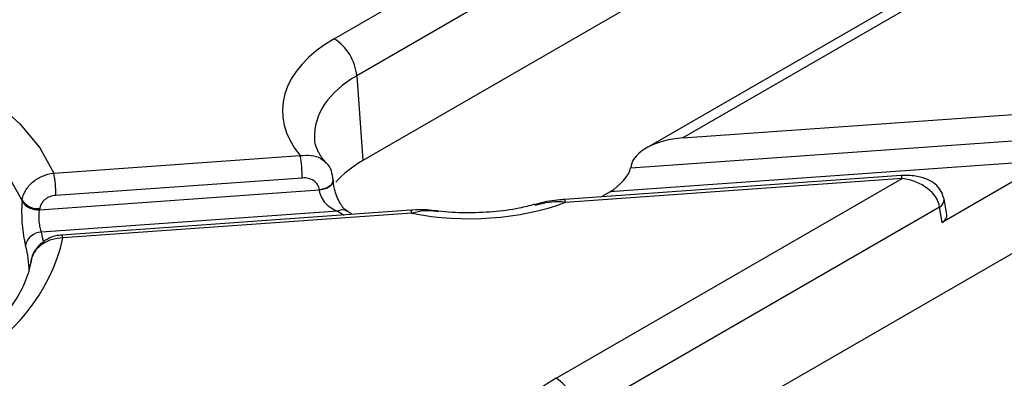
# Model space of a CAD drawing. Units: millimetres. Extents: x -83 to 1401, y -3 to 370.
# Drawn here: x 233 to 248, y 138 to 143 of the extents above; entities that cross this region are included whole.
import ezdxf

# ---------------------------------------------------------------- set-up
doc = ezdxf.new("R2010")
doc.units = ezdxf.units.MM

msp = doc.modelspace()

# ---------------------------------------------------------------- linework, layer by layer
at = {"color": 7, "linetype": 'Continuous', "lineweight": 30}
for p, q in [((260.419, 153.89), (238.128, 141.022)), ((266.712, 150.257), (241.575, 135.746)), ((249.427, 145.028), (243.095, 141.373)), ((249.017, 144.961), (242.525, 141.213)), ((237.68, 142.913), (240.212, 144.375)), ((240.789, 143.929), (238.032, 142.337)), ((238.032, 142.337), (238.128, 141.022)), ((243.095, 141.373), (248.228, 141.736)), ((242.286, 140.907), (249.037, 141.386)), ((233.327, 140.826), (237.154, 141.097)), ((248.785, 141.018), (241.964, 140.535)), ((248.785, 141.018), (247.124, 140.059)), ((242.292, 140.943), (242.286, 140.907)), ((237.184, 140.749), (233.358, 140.478)), ((237.667, 140.716), (237.667, 140.721)), ((241.127, 137.637), (246.505, 140.742)), ((246.487, 140.787), (241.257, 140.416)), ((246.505, 140.742), (241.275, 140.371)), ((233.107, 140.256), (237.448, 140.564)), ((241.829, 140.457), (241.964, 140.535)), ((232.835, 140.382), (232.837, 140.4)), ((247.196, 140.175), (247.153, 140.423)), ((233.109, 140.274), (233.107, 140.256)), ((237.738, 140.235), (233.133, 139.909)), ((238.87, 140.247), (233.452, 139.863)), ((237.963, 140.183), (237.881, 140.236)), ((247.083, 140.296), (241.479, 137.061)), ((247.124, 140.059), (247.083, 140.296)), ((238.887, 140.202), (233.469, 139.818))]:
    msp.add_line(p, q, dxfattribs=at)
at = {"color": 8, "linetype": 'Continuous', "lineweight": 30}
msp.add_line((237.667, 140.718), (237.66, 140.747), dxfattribs=at)
at = {"color": 7, "linetype": 'Continuous', "lineweight": 30, "flags": 128}
for points in [[(224.298, 142.27), (224.832, 142.54), (225.423, 142.768), (226.06, 142.948), (226.733, 143.078), (227.43, 143.156), (228.139, 143.181), (228.847, 143.151), (229.542, 143.068), (230.212, 142.932), (230.846, 142.747), (231.432, 142.516), (231.959, 142.242), (232.42, 141.93), (232.806, 141.586), (233.11, 141.216), (233.327, 140.826)], [(232.837, 140.4), (232.621, 140.775), (232.316, 141.129), (231.928, 141.455), (231.465, 141.747), (230.936, 141.998), (230.351, 142.204), (229.722, 142.361), (229.061, 142.466), (228.382, 142.516), (227.697, 142.511), (227.02, 142.45), (226.364, 142.335), (225.742, 142.169), (225.167, 141.954), (224.65, 141.694)], [(237.667, 140.721), (237.66, 140.753), (237.659, 140.754)]]:
    msp.add_lwpolyline(points, dxfattribs=at)
at = {"color": 8, "linetype": 'Continuous', "lineweight": 30, "flags": 128}
for points in [[(237.448, 140.569), (237.506, 140.579), (237.56, 140.597), (237.605, 140.621), (237.639, 140.65), (237.66, 140.684), (237.667, 140.718), (237.667, 140.721)], [(237.448, 140.564), (237.506, 140.574), (237.56, 140.591), (237.605, 140.616), (237.639, 140.645), (237.66, 140.678), (237.667, 140.713), (237.667, 140.714)], [(246.505, 140.742), (246.499, 140.766), (246.493, 140.781), (246.488, 140.787), (246.487, 140.787)], [(241.275, 140.371), (241.269, 140.395), (241.263, 140.41), (241.258, 140.416), (241.257, 140.416)], [(238.887, 140.202), (238.881, 140.226), (238.876, 140.241), (238.87, 140.247), (238.87, 140.247)], [(233.469, 139.818), (233.463, 139.842), (233.458, 139.857), (233.452, 139.863), (233.452, 139.863)]]:
    msp.add_lwpolyline(points, dxfattribs=at)
at = {"color": 7, "linetype": 'Continuous', "lineweight": 30}
for centre, radius, start, end in [((237.259, 142.26), 0.777, 5.689, 57.1991), ((235.191, 140.75), 1.993, 359.9931, 10.0316), ((231.365, 140.479), 1.993, 359.9931, 10.0316), ((233.08, 140.555), 0.3, 215.3111, 275.1522), ((233.082, 140.573), 0.3, 215.3086, 275.1529), ((230.675, 140.463), 2.868, 295.5215, 346.9918), ((233.142, 139.649), 0.26, 91.9369, 168.5384), ((231.296, 139.272), 1.648, 0.6121, 15.0672), ((242.181, 135.766), 2.148, 119.3927, 135.7318), ((240.706, 136.984), 0.777, 5.689, 57.1991)]:
    msp.add_arc(centre, radius, start, end, dxfattribs=at)
at = {"color": 8, "linetype": 'Continuous', "lineweight": 30}
for centre, radius, start, end in [((247.017, 140.415), 0.136, 298.7633, 3.4071), ((237.81, 140.118), 0.137, 59.5783, 121.7464), ((231.421, 139.45), 1.773, 9.575, 14.9943)]:
    msp.add_arc(centre, radius, start, end, dxfattribs=at)
at = {"color": 7, "linetype": 'Continuous', "lineweight": 30}
for centre, major_axis, ratio, start_param, end_param in [((239.632, 141.786), (2.755, -0.009), 0.577279, 2.360006, 3.595737), ((243.095, 140.964), (0.805, 0.077), 0.503096, 1.522978, 3.006508), ((239.725, 140.1), (2.254, -0.007), 0.577279, 2.360006, 2.681752), ((241.999, 140.741), (0.272, 0.241), 0.404508, 4.246628, 5.817424), ((246.505, 140.334), (0.572, -0.14), 0.683002, 0.252504, 1.736034), ((240.455, 130.312), (-1.933, 29.543), 0.084143, 1.21071, 1.210899), ((239.77, 141.707), (2.755, -0.009), 0.577279, 4.38824, 5.292205), ((246.945, 140.161), (0.252, 0.001), 0.571712, 5.500265, 6.381636)]:
    msp.add_ellipse(centre, major_axis=major_axis, ratio=ratio, start_param=start_param, end_param=end_param, dxfattribs=at)
at = {"color": 8, "linetype": 'Continuous', "lineweight": 30}
for centre, major_axis, ratio, start_param, end_param in [((239.632, 141.378), (2.256, -0.05), 0.588215, 2.371858, 3.187447), ((239.663, 141.156), (2.505, -0.008), 0.577279, 3.837935, 3.894455)]:
    msp.add_ellipse(centre, major_axis=major_axis, ratio=ratio, start_param=start_param, end_param=end_param, dxfattribs=at)
at = {"color": 7, "linetype": 'Continuous', "lineweight": 30}
for points, knots in [([(237.572, 140.97), (237.547, 140.998), (237.473, 141.083), (237.406, 141.216), (237.373, 141.309), (237.379, 141.358), (237.379, 141.361)], [0, 0, 0, 0, 0.1932059, 0.5729486, 0.9706166, 1, 1, 1, 1]), ([(237.663, 140.721), (237.657, 140.767), (237.646, 140.864), (237.597, 140.956), (237.556, 140.987), (237.556, 140.987)], [0, 0, 0, 0, 0.480345, 0.999787, 1, 1, 1, 1]), ([(232.837, 140.4), (232.842, 140.451), (232.859, 140.502), (232.899, 140.574), (232.916, 140.598), (232.952, 140.642), (232.972, 140.663), (233.017, 140.702), (233.042, 140.72), (233.093, 140.752), (233.12, 140.767), (233.206, 140.803), (233.266, 140.819), (233.327, 140.826)], [0, 0, 0, 0, 0.25, 0.25, 0.375, 0.375, 0.5, 0.5, 0.625, 0.625, 0.75, 0.75, 1, 1, 1, 1]), ([(237.448, 140.569), (237.447, 140.597), (237.439, 140.623), (237.41, 140.67), (237.39, 140.69), (237.34, 140.723), (237.312, 140.735), (237.25, 140.749), (237.217, 140.752), (237.184, 140.749)], [0, 0, 0, 0, 0.25, 0.25, 0.5, 0.5, 0.75, 0.75, 1, 1, 1, 1]), ([(237.881, 140.237), (237.878, 140.239), (237.858, 140.25), (237.815, 140.294), (237.757, 140.381), (237.71, 140.491), (237.68, 140.601), (237.668, 140.679), (237.668, 140.707), (237.668, 140.714)], [0, 0, 0, 0, 0.03083, 0.230948, 0.406168, 0.598058, 0.787365, 0.946449, 1, 1, 1, 1]), ([(247.153, 140.423), (247.138, 140.47), (247.112, 140.557), (247.015, 140.66), (246.883, 140.738), (246.702, 140.789), (246.562, 140.788), (246.487, 140.787)], [0, 0, 0, 0, 0.1752102, 0.3282224, 0.5029024, 0.7331535, 1, 1, 1, 1]), ([(237.448, 140.564), (237.449, 140.547), (237.452, 140.53), (237.463, 140.494), (237.47, 140.475), (237.496, 140.422), (237.519, 140.387), (237.574, 140.328), (237.604, 140.304), (237.669, 140.263), (237.703, 140.247), (237.738, 140.235)], [0, 0, 0, 0, 0.125, 0.125, 0.25, 0.25, 0.5, 0.5, 0.75, 0.75, 1, 1, 1, 1]), ([(232.835, 140.382), (232.829, 140.329), (232.827, 140.269), (232.827, 140.146), (232.831, 140.081), (232.839, 139.987), (232.843, 139.955), (232.85, 139.895), (232.854, 139.866), (232.863, 139.812), (232.868, 139.786), (232.877, 139.74), (232.882, 139.719), (232.887, 139.7)], [0, 0, 0, 0, 0.25, 0.25, 0.5, 0.5, 0.625, 0.625, 0.75, 0.75, 0.875, 0.875, 1, 1, 1, 1]), ([(233.358, 140.478), (233.327, 140.476), (233.296, 140.469), (233.238, 140.447), (233.212, 140.432), (233.143, 140.376), (233.114, 140.326), (233.109, 140.274)], [0, 0, 0, 0, 0.25, 0.25, 0.5, 0.5, 1, 1, 1, 1]), ([(241.257, 140.414), (241.234, 140.413), (241.102, 140.406), (240.945, 140.38), (240.819, 140.339), (240.798, 140.332)], [0, 0, 0, 0, 0.149222, 0.855298, 1, 1, 1, 1]), ([(233.133, 139.909), (233.127, 139.927), (233.121, 139.951), (233.11, 140.006), (233.105, 140.037), (233.098, 140.101), (233.096, 140.135), (233.098, 140.199), (233.101, 140.229), (233.107, 140.256)], [0, 0, 0, 0, 0.25, 0.25, 0.5, 0.5, 0.75, 0.75, 1, 1, 1, 1]), ([(239.299, 140.233), (239.282, 140.236), (239.153, 140.255), (239.007, 140.263), (238.881, 140.246), (238.87, 140.245)], [0, 0, 0, 0, 0.12426, 0.917942, 1, 1, 1, 1]), ([(240.796, 140.34), (240.716, 140.319), (240.511, 140.264), (240.145, 140.217), (239.724, 140.203), (239.436, 140.214), (239.299, 140.235), (239.298, 140.236)], [0, 0, 0, 0, 0.1746887, 0.4476115, 0.7222103, 0.9975821, 1, 1, 1, 1]), ([(233.469, 139.818), (233.407, 139.817), (233.346, 139.807), (233.259, 139.779), (233.231, 139.767), (233.178, 139.74), (233.153, 139.725), (233.107, 139.69), (233.087, 139.672), (233.049, 139.631), (233.033, 139.609), (232.991, 139.541), (232.974, 139.491), (232.969, 139.441)], [0, 0, 0, 0, 0.25, 0.25, 0.375, 0.375, 0.5, 0.5, 0.625, 0.625, 0.75, 0.75, 1, 1, 1, 1]), ([(233.452, 139.86), (233.436, 139.859), (233.355, 139.858), (233.217, 139.804), (233.074, 139.692), (232.988, 139.561), (232.978, 139.471), (232.975, 139.436)], [0, 0, 0, 0, 0.067457, 0.344551, 0.603617, 0.846582, 1, 1, 1, 1]), ([(232.976, 139.49), (232.968, 139.442), (232.942, 139.289), (232.845, 139.032), (232.652, 138.722), (232.386, 138.426), (232.061, 138.148), (231.793, 137.982), (231.661, 137.9)], [0, 0, 0, 0, 0.089215, 0.284497, 0.471777, 0.651608, 0.827802, 1, 1, 1, 1])]:
    msp.add_open_spline(points, degree=3, knots=knots, dxfattribs=at)
at = {"color": 8, "linetype": 'Continuous', "lineweight": 30}
for points, knots in [([(237.154, 141.097), (237.211, 141.101), (237.326, 141.11), (237.469, 141.067), (237.528, 141.008), (237.553, 140.982)], [0, 0, 0, 0, 0.362121, 0.726811, 1, 1, 1, 1]), ([(241.275, 140.371), (241.234, 140.375), (241.069, 140.39), (240.915, 140.351), (240.8, 140.322)], [0, 0, 0, 0, 0.249795, 1, 1, 1, 1]), ([(239.297, 140.226), (239.226, 140.234), (239.094, 140.25), (238.953, 140.217), (238.887, 140.202)], [0, 0, 0, 0, 0.5361915, 1, 1, 1, 1])]:
    msp.add_open_spline(points, degree=3, knots=knots, dxfattribs=at)

doc.saveas('drawing.dxf')
